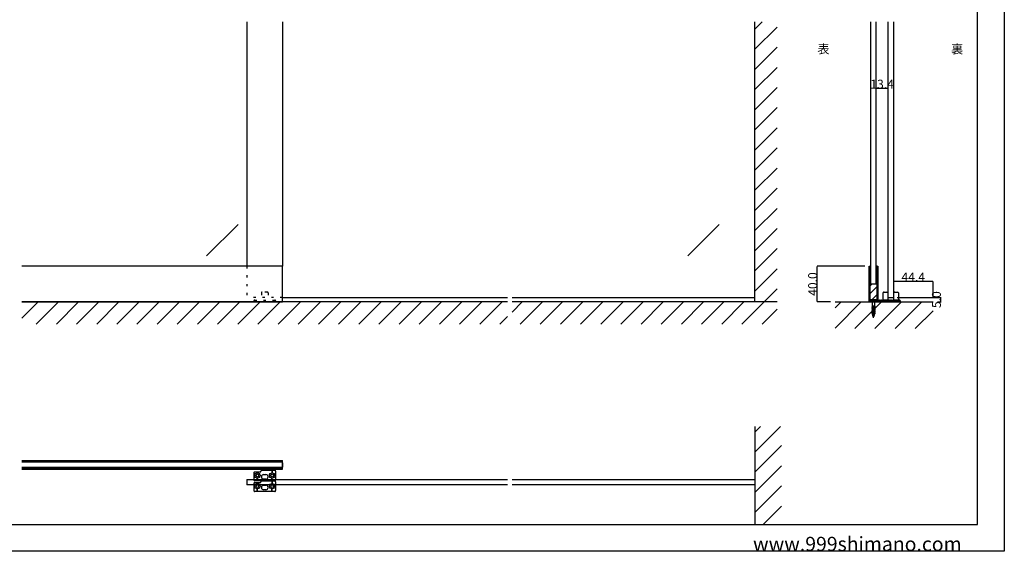
# Model space of a CAD drawing. Extents: x 0 to 1680, y -2 to 1186.
# Drawn here: x 575 to 1680, y 2 to 599 of the extents above; entities that cross this region are included whole.
import ezdxf

# ---------------------------------------------------------------- set-up
doc = ezdxf.new("R2010")
doc.units = 0
doc.header["$LTSCALE"] = 4
doc.header["$MEASUREMENT"] = 0
doc.linetypes.add('DOT', pattern=[2.5, 0.625, -1.875])
doc.linetypes.add('JIS_02_1.0', pattern=[2, 1, -1])
doc.layers.get('Defpoints').update_dxf_attribs({"linetype": 'CONTINUOUS'})
doc.layers.add('2-外形線', color=5, linetype='CONTINUOUS', lineweight=30)
doc.layers.add('2.1-隠れ線', color=5, linetype='JIS_02_1.0', lineweight=15)
for name, color, linetype in [('_0-0_', 7, 'CONTINUOUS'), ('_0-1_', 7, 'CONTINUOUS'), ('_0-2_', 7, 'CONTINUOUS'), ('_0-3_', 7, 'CONTINUOUS'), ('_0-4_', 7, 'CONTINUOUS'), ('_0-5_', 7, 'CONTINUOUS')]:
    doc.layers.add(name, color=color, linetype=linetype)
doc.dimstyles.get("Standard").update_dxf_attribs({"dimtxt": 10, "dimasz": 0.18, "dimexe": 0.18, "dimexo": 5, "dimgap": 0.09, "dimtad": 1, "dimdec": 1, "dimzin": 0, "dimdsep": 46, "dimtxsty": 'STANDARD', "dimcen": 0.09, "dimadec": 0, "dimazin": 0, "dimtfac": 1, "dimtdec": 1, "dimtofl": 0, "dimtmove": 0, "dimatfit": 3, "dimfxl": 1, "dimtolj": 1, "dimtzin": 0, "dimarcsym": 0})

# ---------------------------------------------------------------- blocks, each defined once
blk = doc.blocks.new('*D19')
at = {"layer": '_0-4_', "color": 0, "linetype": 'Continuous', "lineweight": -2}
for p, q in [((1536.2, 501.5), (1536.2, 521.68)), ((1549.43004, 521.5), (1536.38, 521.5)), ((1549.61004, 501.5), (1549.61004, 521.68))]:
    blk.add_line(p, q, dxfattribs=at)
at = {"layer": '_0-4_', "color": 0, "linetype": 'Continuous'}
for points in [[(1536.38, 521.53), (1536.38, 521.47), (1536.2, 521.5)], [(1549.43004, 521.53), (1549.43004, 521.47), (1549.61004, 521.5)]]:
    blk.add_solid(points, dxfattribs=at)
at = {"layer": 'Defpoints', "color": 0, "linetype": 'Continuous'}
for p in [(1536.2, 521.5), (1536.2, 496.5), (1549.61004, 496.5)]:
    blk.add_point(p, dxfattribs=at)
at = {"layer": '_0-4_', "color": 0, "linetype": 'Continuous', "insert": (1542.90502, 526.59), "char_height": 10, "attachment_point": 5}
blk.add_mtext('\\A1;13.4', dxfattribs=at)
blk = doc.blocks.new('*D41')
at = {"layer": '_0-1_', "color": 0, "linetype": 'Continuous', "lineweight": -2}
for p, q in [((1559.6, 287), (1609.1, 287)), ((1605, 282), (1609.1, 282)), ((1608.9, 282.2), (1608.9, 286.8))]:
    blk.add_line(p, q, dxfattribs=at)
at = {"layer": '_0-1_', "color": 0, "linetype": 'Continuous'}
for points in [[(1608.9, 286.8), (1608.9, 286.8), (1608.9, 287)], [(1608.9, 282.2), (1608.9, 282.2), (1608.9, 282)]]:
    blk.add_solid(points, dxfattribs=at)
at = {"layer": 'Defpoints', "color": 0, "linetype": 'Continuous'}
for p in [(1554.6, 287), (1600, 282), (1608.9, 287)]:
    blk.add_point(p, dxfattribs=at)
at = {"layer": '_0-1_', "color": 0, "linetype": 'Continuous', "insert": (1603.8, 284.5), "char_height": 10, "attachment_point": 5, "rotation": 90}
blk.add_mtext('\\A1;5.0', dxfattribs=at)
blk = doc.blocks.new('*D68')
at = {"layer": '_0-1_', "color": 0, "linetype": 'Continuous', "lineweight": -2}
for p, q in [((1555.6, 306.4), (1555.6, 305)), ((1599.8, 304.8), (1555.8, 304.8)), ((1600, 287), (1600, 305))]:
    blk.add_line(p, q, dxfattribs=at)
at = {"layer": '_0-1_', "color": 0, "linetype": 'Continuous'}
for points in [[(1555.8, 304.8), (1555.8, 304.8), (1555.6, 304.8)], [(1599.8, 304.8), (1599.8, 304.8), (1600, 304.8)]]:
    blk.add_solid(points, dxfattribs=at)
at = {"layer": 'Defpoints', "color": 0, "linetype": 'Continuous'}
for p in [(1555.6, 304.8), (1555.6, 301.4), (1600, 282)]:
    blk.add_point(p, dxfattribs=at)
at = {"layer": '_0-1_', "color": 0, "linetype": 'Continuous', "insert": (1577.8, 309.9), "char_height": 10, "attachment_point": 5}
blk.add_mtext('\\A1;44.4', dxfattribs=at)
blk = doc.blocks.new('*D82')
at = {"layer": '_0-4_', "color": 0, "linetype": 'Continuous', "lineweight": -2}
for p, q in [((1523.3, 322), (1469.8, 322)), ((1470, 282.2), (1470, 321.8)), ((1485, 282), (1469.8, 282))]:
    blk.add_line(p, q, dxfattribs=at)
at = {"layer": '_0-4_', "color": 0, "linetype": 'Continuous'}
for points in [[(1470, 321.8), (1470, 321.8), (1470, 322)], [(1470, 282.2), (1470, 282.2), (1470, 282)]]:
    blk.add_solid(points, dxfattribs=at)
at = {"layer": 'Defpoints', "color": 0, "linetype": 'Continuous'}
for p in [(1470, 322), (1528.3, 322), (1490, 282)]:
    blk.add_point(p, dxfattribs=at)
at = {"layer": '_0-4_', "color": 0, "linetype": 'Continuous', "insert": (1464.9, 302), "char_height": 10, "attachment_point": 5, "rotation": 90}
blk.add_mtext('\\A1;40.0', dxfattribs=at)

msp = doc.modelspace()

# ---------------------------------------------------------------- hatches: boundary and pattern name
at = {"layer": '_0-3_', "linetype": 'Continuous'}
h = msp.add_hatch(dxfattribs=at)
h.set_pattern_fill('ANSI31', color=256, scale=50)
h.set_pattern_definition([(45, (0.8, 0), (-4.419417, 4.419417), [])])
edge = h.paths.add_edge_path()
edge.add_line((1537.3, 293.8), (1537.3, 283.2))
edge.add_arc((1536.9, 283.2), 0.4, 270, 360, ccw=False)
edge.add_line((1536.9, 282.8), (1535.6, 282.8))
edge.add_line((1535.6, 282.8), (1535.2, 282.8))
edge.add_line((1535.2, 282.8), (1536.3, 283.9))
edge.add_line((1536.3, 283.9), (1536.3, 284.15))
edge.add_line((1536.3, 284.15), (1530.1, 284.15))
edge.add_line((1530.1, 284.15), (1530.1, 283.9))
edge.add_line((1530.1, 283.9), (1531.2, 282.8))
edge.add_line((1531.2, 282.8), (1531.2, 282.8))
edge.add_line((1531.2, 282.8), (1529.5, 282.8))
edge.add_arc((1529.5, 283.2), 0.4, 180, 270, ccw=False)
edge.add_line((1529.1, 283.2), (1529.1, 293.8))
edge.add_line((1529.1, 293.8), (1529.1, 302))
edge.add_line((1529.1, 302), (1529.1, 307))
edge.add_line((1529.1, 307), (1529.1, 312))
edge.add_line((1529.1, 312), (1529.1, 317))
edge.add_line((1529.1, 317), (1529.1, 322))
edge.add_line((1529.1, 322), (1530.2, 322))
edge.add_line((1530.2, 322), (1530.2, 302))
edge.add_line((1530.2, 302), (1536.2, 302))
edge.add_line((1536.2, 302), (1536.2, 322))
edge.add_line((1536.2, 322), (1537.3, 322))
edge.add_line((1537.3, 322), (1537.3, 317))
edge.add_line((1537.3, 317), (1537.3, 312))
edge.add_line((1537.3, 312), (1537.3, 307))
edge.add_line((1537.3, 307), (1537.3, 302))
edge.add_line((1537.3, 302), (1537.3, 293.8))

# ---------------------------------------------------------------- linework, layer by layer
at = {"layer": '2-外形線', "color": 0, "linetype": 'Continuous', "flags": 128}
msp.add_lwpolyline([(1538.1, 302), (1538.1, 283.2), (1538.1, 283.2, -0.414214), (1536.9, 282), (1535.6, 282), (1533.6, 282), (1532.2, 282), (1529.5, 282, -0.414214), (1528.3, 283.2), (1528.3, 302), (1528.3, 307), (1528.3, 312), (1528.3, 317), (1528.3, 322), (1529.1, 322), (1529.1, 317), (1529.1, 312), (1529.1, 307), (1529.1, 302), (1529.1, 293.8), (1529.1, 283.2, 0.414214), (1529.5, 282.8), (1532.2, 282.8), (1533.6, 282.8), (1535.6, 282.8), (1536.9, 282.8), (1536.9, 282.8, 0.414214), (1537.3, 283.2), (1537.3, 293.8), (1537.3, 302), (1537.3, 307), (1537.3, 312), (1537.3, 317), (1537.3, 322), (1538.1, 322), (1538.1, 317), (1538.1, 312), (1538.1, 307), (1538.1, 302)], format="xyb", close=True, dxfattribs=at)
at = {"layer": '2.1-隠れ線', "color": 0, "linetype": 'JIS_02_1.0'}
for p, q in [((1531.2, 282), (1531.2, 282.8)), ((1535.2, 282.8), (1535.2, 282))]:
    msp.add_line(p, q, dxfattribs=at)
at = {"layer": '_0-0_', "color": 7, "linetype": 'Continuous'}
for p, q in [((1680, 1186), (1680, 2)), ((1650, 32), (1650, 1156)), ((30, 32), (1650, 32)), ((1680, 2), (0, 2))]:
    msp.add_line(p, q, dxfattribs=at)
at = {"layer": '_0-1_', "color": 132, "linetype": 'DOT'}
msp.add_line((830, 322), (830, 287), dxfattribs=at)
at = {"layer": '_0-1_', "color": 0, "linetype": 'DOT'}
for p, q in [((846.25, 292), (846.25, 284)), ((852.75, 293), (847.25, 293)), ((853.75, 292), (853.75, 284)), ((837.75, 283), (837.75, 282)), ((837.75, 282), (847.5, 282)), ((838.75, 284), (861.25, 284)), ((862.25, 283), (862.25, 282))]:
    msp.add_line(p, q, dxfattribs=at)
at = {"layer": '_0-1_', "color": 7, "linetype": 'Continuous'}
for p, q in [((1544.11, 284), (1544.11, 292)), ((1545.11, 293), (1545.86, 293)), ((1545.86, 293), (1546.61, 293)), ((1546.61, 293), (1547.3, 293)), ((1547.3, 293), (1548.11, 293)), ((1548.11, 293), (1548.21, 293)), ((1548.21, 293), (1548.21, 293)), ((1549.11, 292), (1549.11, 284)), ((1556.11, 284), (1556.11, 292)), ((1557.11, 293), (1557.86, 293)), ((1557.86, 293), (1558.61, 293)), ((1558.61, 293), (1559.3, 293)), ((1559.3, 293), (1560.11, 293)), ((1560.11, 293), (1560.21, 293)), ((1560.21, 293), (1560.21, 293)), ((1561.11, 292), (1561.11, 284)), ((852.5, 282), (862.25, 282)), ((1539.11, 283), (1539.11, 282)), ((1542.11, 282), (1539.11, 282)), ((1540.11, 284), (1542.11, 284)), ((1541.11, 282), (1541.11, 283)), ((1544.11, 282), (1541.11, 282)), ((1542.11, 284), (1542.3, 284)), ((1542.11, 284), (1544.11, 284)), ((1542.3, 282), (1542.11, 282)), ((1542.3, 284), (1543.36, 284)), ((1543.36, 282), (1542.3, 282)), ((1543.36, 284), (1543.8, 284)), ((1543.8, 282), (1543.36, 282)), ((1543.8, 284), (1543.86, 284)), ((1543.86, 282), (1543.8, 282)), ((1543.86, 284), (1544.61, 284)), ((1544.61, 282), (1543.86, 282)), ((1545.86, 284), (1544.11, 284)), ((1544.11, 284), (1544.3, 284)), ((1544.3, 282), (1544.11, 282)), ((1544.3, 284), (1545.36, 284)), ((1545.36, 282), (1544.3, 282)), ((1544.61, 284), (1545.61, 284)), ((1545.61, 282), (1544.61, 282)), ((1545.36, 284), (1544.86, 284)), ((1544.86, 284), (1545.11, 283.75)), ((1545.11, 283.75), (1545.36, 284)), ((1545.36, 284), (1545.8, 284)), ((1545.8, 282), (1545.36, 282)), ((1545.61, 284), (1546.05, 284)), ((1546.05, 282), (1545.61, 282)), ((1545.8, 284), (1545.86, 284)), ((1545.86, 282), (1545.8, 282)), ((1546.61, 284), (1545.86, 284)), ((1545.86, 284), (1546.61, 284)), ((1546.61, 282), (1545.86, 282)), ((1546.05, 284), (1550.11, 284)), ((1551.11, 282), (1546.05, 282)), ((1547.3, 284), (1546.61, 284)), ((1546.61, 284), (1547.61, 284)), ((1547.61, 282), (1546.61, 282)), ((1548.21, 284), (1547.3, 284)), ((1547.61, 284), (1548.05, 284)), ((1548.05, 282), (1547.61, 282)), ((1548.05, 284), (1548.11, 284)), ((1548.11, 282), (1548.05, 282)), ((1548.11, 284), (1549.11, 284)), ((1549.11, 282), (1548.11, 282)), ((1549.11, 284), (1548.21, 284)), ((1549.11, 284), (1550.11, 284)), ((1551.11, 282), (1549.11, 282)), ((1551.11, 283), (1551.11, 282)), ((1551.11, 283), (1551.11, 282)), ((1551.11, 283), (1551.11, 282)), ((1554.11, 282), (1551.11, 282)), ((1552.11, 284), (1554.11, 284)), ((1553.11, 282), (1553.11, 283)), ((1556.11, 282), (1553.11, 282)), ((1554.11, 284), (1554.3, 284)), ((1554.11, 284), (1556.11, 284)), ((1554.3, 282), (1554.11, 282)), ((1554.3, 284), (1555.36, 284)), ((1555.36, 282), (1554.3, 282)), ((1555.36, 284), (1555.8, 284)), ((1555.8, 282), (1555.36, 282)), ((1555.8, 284), (1555.86, 284)), ((1555.86, 282), (1555.8, 282)), ((1555.86, 284), (1556.61, 284)), ((1556.61, 282), (1555.86, 282)), ((1557.86, 284), (1556.11, 284)), ((1556.11, 284), (1556.3, 284)), ((1556.3, 282), (1556.11, 282)), ((1556.3, 284), (1557.36, 284)), ((1557.36, 282), (1556.3, 282)), ((1556.61, 284), (1557.61, 284)), ((1557.61, 282), (1556.61, 282)), ((1557.36, 284), (1556.86, 284)), ((1556.86, 284), (1557.11, 283.75)), ((1557.11, 283.75), (1557.36, 284)), ((1557.36, 284), (1557.8, 284)), ((1557.8, 282), (1557.36, 282)), ((1557.61, 284), (1558.05, 284)), ((1558.05, 282), (1557.61, 282)), ((1557.8, 284), (1557.86, 284)), ((1557.86, 282), (1557.8, 282)), ((1558.61, 284), (1557.86, 284)), ((1557.86, 284), (1558.61, 284)), ((1558.61, 282), (1557.86, 282)), ((1558.05, 284), (1562.11, 284)), ((1563.11, 282), (1558.05, 282)), ((1559.3, 284), (1558.61, 284)), ((1558.61, 284), (1559.61, 284)), ((1559.61, 282), (1558.61, 282)), ((1560.21, 284), (1559.3, 284)), ((1559.61, 284), (1560.05, 284)), ((1560.05, 282), (1559.61, 282)), ((1560.05, 284), (1560.11, 284)), ((1560.11, 282), (1560.05, 282)), ((1560.11, 284), (1561.11, 284)), ((1561.11, 282), (1560.11, 282)), ((1561.11, 284), (1560.21, 284)), ((1561.11, 284), (1562.11, 284)), ((1563.11, 282), (1561.11, 282)), ((1563.11, 283), (1563.11, 282)), ((1563.11, 283), (1563.11, 282)), ((837.75, 89.91), (837.75, 81.91)), ((838.75, 90.91), (841.25, 90.91)), ((841.25, 90.91), (841.5, 90.91)), ((841.5, 90.91), (841.5, 89.9)), ((841.5, 90.91), (843.75, 90.91)), ((842, 90.91), (842, 89.9)), ((843.75, 90.91), (844.75, 90.91)), ((846.75, 92.91), (847.25, 92.91)), ((847.25, 92.91), (848.25, 92.91)), ((848.25, 92.91), (848.57, 92.91)), ((848.57, 92.91), (849.12, 92.91)), ((849.12, 92.91), (850, 92.91)), ((850, 92.91), (850.5, 92.91)), ((850.5, 92.91), (852.5, 92.91)), ((852.5, 92.91), (855.5, 92.91)), ((855.5, 92.91), (861.25, 92.91)), ((858, 92.91), (858, 89.9)), ((858.5, 92.91), (858.5, 89.9)), ((862.25, 91.91), (862.25, 85.41)), ((837.75, 87.16), (838.76, 87.16)), ((837.75, 86.66), (838.76, 86.66)), ((837.75, 77.91), (837.75, 69.91)), ((841.25, 80.91), (838.75, 80.91)), ((838.75, 78.91), (841.25, 78.91)), ((841.5, 80.91), (841.25, 80.91)), ((841.25, 78.91), (841.5, 78.91)), ((841.5, 80.91), (841.5, 83.92)), ((848.57, 80.91), (841.5, 80.91)), ((841.5, 78.91), (841.5, 77.9)), ((841.5, 78.91), (843.75, 78.91)), ((842, 80.91), (842, 83.92)), ((842, 78.91), (842, 77.9)), ((843.75, 78.91), (844.75, 78.91)), ((846.75, 80.91), (847.25, 80.91)), ((847.25, 80.91), (848.25, 80.91)), ((848.25, 80.91), (848.57, 80.91)), ((848.57, 80.91), (849.12, 80.91)), ((850, 80.91), (848.57, 80.91)), ((848.75, 87.91), (851.25, 87.91)), ((851.25, 82.91), (848.75, 82.91)), ((849.12, 80.91), (850, 80.91)), ((850, 80.91), (850.5, 80.91)), ((850.5, 80.91), (850, 80.91)), ((850.5, 80.91), (852.5, 80.91)), ((852.25, 80.91), (850.5, 80.91)), ((852.5, 80.91), (852.25, 80.91)), ((852.5, 80.91), (855.5, 80.91)), ((855.5, 80.91), (852.5, 80.91)), ((855.5, 80.91), (861.25, 80.91)), ((861.25, 80.91), (855.5, 80.91)), ((858, 80.91), (858, 83.92)), ((858, 80.91), (858, 77.9)), ((858.5, 80.91), (858.5, 83.92)), ((858.5, 80.91), (858.5, 77.9)), ((862.25, 87.16), (861.24, 87.16)), ((862.25, 86.66), (861.24, 86.66)), ((862.25, 85.41), (862.25, 81.91)), ((862.25, 79.91), (862.25, 73.41)), ((837.75, 75.16), (838.76, 75.16)), ((837.75, 74.66), (838.76, 74.66)), ((841.25, 68.91), (838.75, 68.91)), ((841.5, 68.91), (841.25, 68.91)), ((841.5, 68.91), (841.5, 71.92)), ((848.57, 68.91), (841.5, 68.91)), ((842, 68.91), (842, 71.92)), ((850, 68.91), (848.57, 68.91)), ((848.75, 75.91), (851.25, 75.91)), ((851.25, 70.91), (848.75, 70.91)), ((850.5, 68.91), (850, 68.91)), ((852.25, 68.91), (850.5, 68.91)), ((852.5, 68.91), (852.25, 68.91)), ((855.5, 68.91), (852.5, 68.91)), ((861.25, 68.91), (855.5, 68.91)), ((858, 68.91), (858, 71.92)), ((858.5, 68.91), (858.5, 71.92)), ((862.25, 75.16), (861.24, 75.16)), ((862.25, 74.66), (861.24, 74.66)), ((862.25, 73.41), (862.25, 69.91))]:
    msp.add_line(p, q, dxfattribs=at)
at = {"layer": '_0-1_', "color": 54, "linetype": 'Continuous'}
msp.add_line((1122.5, 282), (847.5, 282), dxfattribs=at)
at = {"layer": '_0-1_', "linetype": 'Continuous'}
for p, q in [((577.5, 103.71), (852.5, 103.71)), ((577.5, 102.91), (852.5, 102.91)), ((852.5, 103.71), (870, 103.71)), ((852.5, 102.91), (870, 102.91)), ((870, 93.91), (870, 103.71)), ((577.5, 94.71), (852.5, 94.71)), ((577.5, 93.91), (852.5, 93.91)), ((852.5, 94.71), (870, 94.71)), ((852.5, 93.91), (870, 93.91))]:
    msp.add_line(p, q, dxfattribs=at)
for points in [[(852.5, 322), (577.5, 322)], [(852.5, 282), (870, 282), (870, 322), (852.5, 322)], [(577.5, 282), (852.5, 282)]]:
    msp.add_lwpolyline(points, dxfattribs=at)
at = {"layer": '_0-1_', "color": 7, "linetype": 'Continuous'}
for centre, radius in [((841.75, 86.91), 3), ((841.75, 86.91), 1.5), ((858.25, 86.91), 3), ((858.25, 86.91), 1.5), ((841.75, 74.91), 3), ((858.25, 74.91), 3), ((841.75, 74.91), 1.5), ((858.25, 74.91), 1.5)]:
    msp.add_circle(centre, radius, dxfattribs=at)
at = {"layer": '_0-1_', "color": 0, "linetype": 'DOT'}
for centre, start, end in [((847.25, 292), 90, 180), ((852.75, 292), 0, 90), ((838.75, 283), 90, 180), ((861.25, 283), 0, 90)]:
    msp.add_arc(centre, 1, start, end, dxfattribs=at)
at = {"layer": '_0-1_', "color": 7, "linetype": 'Continuous'}
for centre, radius, start, end in [((1545.11, 292), 1, 89.99996, 180.00004), ((1548.11, 292), 1, 360, 84.53185), ((1557.11, 292), 1, 89.99996, 180.00004), ((1560.11, 292), 1, 360, 84.53185), ((1540.11, 283), 1, 89.99996, 180.00004), ((1542.11, 283), 1, 89.99996, 180.00004), ((1550.11, 283), 1, 359.99996, 90.00004), ((1550.11, 283), 1, 359.99996, 90.00004), ((1552.11, 283), 1, 89.99996, 180.00004), ((1554.11, 283), 1, 89.99996, 180.00004), ((1562.11, 283), 1, 359.99996, 90.00004), ((1562.11, 283), 1, 359.99996, 90.00004), ((838.75, 89.91), 1, 89.99996, 180.00004), ((844.75, 91.91), 1, 269.99996, 0.00004), ((846.75, 91.91), 1, 89.99996, 180.00004), ((861.25, 91.91), 1, 359.99996, 90.00004), ((838.75, 81.91), 1, 179.99996, 270.00004), ((838.75, 77.91), 1, 89.99996, 180.00004), ((844.75, 79.91), 1, 269.99996, 0.00004), ((846.75, 79.91), 1, 89.99996, 180.00004), ((848.75, 85.41), 2.5, 89.99996, 180.00004), ((848.75, 85.41), 2.5, 179.99996, 270.00004), ((851.25, 85.41), 2.5, 359.99996, 90.00004), ((851.25, 85.41), 2.5, 269.99996, 0.00004), ((861.25, 81.91), 1, 269.99996, 0.00004), ((861.25, 79.91), 1, 359.99996, 90.00004), ((838.75, 69.91), 1, 179.99996, 270.00004), ((848.75, 73.41), 2.5, 89.99996, 180.00004), ((848.75, 73.41), 2.5, 179.99996, 270.00004), ((851.25, 73.41), 2.5, 359.99996, 90.00004), ((851.25, 73.41), 2.5, 269.99996, 0.00004), ((861.25, 69.91), 1, 269.99996, 0.00004)]:
    msp.add_arc(centre, radius, start, end, dxfattribs=at)
at = {"layer": '_0-2_', "color": 132, "linetype": 'Continuous'}
for p, q in [((830, 596.5), (830, 322)), ((870, 596.5), (870, 322)), ((1530.2, 302), (1530.2, 596.5)), ((1536.2, 302), (1536.2, 596.5)), ((1549.61, 287), (1549.61, 596.5)), ((1555.61, 596.5), (1555.61, 287)), ((820.15, 369.01), (784.79, 333.66)), ((1360.15, 369.01), (1324.79, 333.66)), ((1536.2, 302), (1530.2, 302)), ((870, 287), (1122.5, 287)), ((1127.5, 287), (1400, 287)), ((1549.61, 287), (1555.61, 287)), ((852.5, 101.81), (577.5, 101.81)), ((870, 101.81), (852.5, 101.81)), ((852.5, 95.81), (577.5, 95.81)), ((870, 95.81), (852.5, 95.81)), ((830, 82.41), (852.5, 82.41)), ((830, 82.41), (830, 76.41)), ((852.5, 82.41), (1122.5, 82.41)), ((1127.5, 82.41), (1400, 82.41)), ((1400, 82.41), (1400, 76.41)), ((852.5, 76.41), (830, 76.41)), ((1122.5, 76.41), (852.5, 76.41)), ((1400, 76.41), (1127.5, 76.41))]:
    msp.add_line(p, q, dxfattribs=at)
at = {"layer": '_0-2_', "color": 132, "linetype": 'DOT'}
msp.add_line((870, 287), (830, 287), dxfattribs=at)
at = {"layer": '_0-3_', "color": 54, "linetype": 'Continuous'}
for p, q in [((1400, 282), (1400, 596.5)), ((1400, 588.31), (1408.19, 596.5)), ((1400, 565.69), (1425, 590.69)), ((1400, 543.06), (1425, 568.06)), ((1400, 520.43), (1425, 545.43)), ((1400, 497.8), (1425, 522.8)), ((1400, 475.18), (1425, 500.18)), ((1400, 452.55), (1425, 477.55)), ((1400, 429.92), (1425, 454.92)), ((1400, 407.3), (1425, 432.3)), ((1400, 384.67), (1425, 409.67)), ((1400, 362.04), (1425, 387.04)), ((1400, 339.41), (1425, 364.41)), ((1400, 316.79), (1425, 341.79)), ((1400, 294.16), (1425, 319.16)), ((1410.47, 282), (1425, 296.53)), ((577.5, 263.62), (595.88, 282)), ((847.5, 282), (577.5, 282)), ((593.51, 257), (618.51, 282)), ((616.14, 257), (641.14, 282)), ((638.76, 257), (663.76, 282)), ((661.39, 257), (686.39, 282)), ((684.02, 257), (709.02, 282)), ((706.65, 257), (731.65, 282)), ((729.27, 257), (754.27, 282)), ((751.9, 257), (776.9, 282)), ((774.53, 257), (799.53, 282)), ((797.16, 257), (822.16, 282)), ((819.78, 257), (844.78, 282)), ((852.5, 267.09), (867.41, 282)), ((865.04, 257), (890.04, 282)), ((887.67, 257), (912.67, 282)), ((910.29, 257), (935.29, 282)), ((932.92, 257), (957.92, 282)), ((955.55, 257), (980.55, 282)), ((978.18, 257), (1003.18, 282)), ((1000.8, 257), (1025.8, 282)), ((1023.43, 257), (1048.43, 282)), ((1046.06, 257), (1071.06, 282)), ((1068.69, 257), (1093.69, 282)), ((1091.31, 257), (1116.31, 282)), ((1127.5, 270.56), (1138.94, 282)), ((1425, 282), (1127.5, 282)), ((1136.57, 257), (1161.57, 282)), ((1159.2, 257), (1184.2, 282)), ((1181.82, 257), (1206.82, 282)), ((1204.45, 257), (1229.45, 282)), ((1227.08, 257), (1252.08, 282)), ((1249.7, 257), (1274.7, 282)), ((1272.33, 257), (1297.33, 282)), ((1294.96, 257), (1319.96, 282)), ((1317.59, 257), (1342.59, 282)), ((1340.21, 257), (1365.21, 282)), ((1362.84, 257), (1387.84, 282)), ((1385.47, 257), (1410.47, 282)), ((1425, 282), (1400, 282)), ((1490, 282), (1600, 282)), ((1490, 252.55), (1519.45, 282)), ((1490, 275.18), (1496.82, 282)), ((1490, 252.55), (1519.45, 282)), ((1490, 275.18), (1496.82, 282)), ((1490, 252.55), (1519.45, 282)), ((1490, 275.18), (1496.82, 282)), ((1490, 252.55), (1519.45, 282)), ((1490, 275.18), (1496.82, 282)), ((1512.08, 252), (1542.08, 282)), ((1512.08, 252), (1542.08, 282)), ((1512.08, 252), (1542.08, 282)), ((1512.08, 252), (1542.08, 282)), ((1534.71, 252), (1564.71, 282)), ((1534.71, 252), (1564.71, 282)), ((1534.71, 252), (1564.71, 282)), ((1534.71, 252), (1564.71, 282)), ((1557.33, 252), (1587.33, 282)), ((1557.33, 252), (1587.33, 282)), ((1557.33, 252), (1587.33, 282)), ((1557.33, 252), (1587.33, 282)), ((842.41, 257), (852.5, 267.09)), ((1113.94, 257), (1122.5, 265.56)), ((1408.1, 257), (1425, 273.9)), ((1579.96, 252), (1600, 272.04)), ((1579.96, 252), (1600, 272.04)), ((1579.96, 252), (1600, 272.04)), ((1579.96, 252), (1600, 272.04)), ((1400, 142), (1400, 32)), ((1400, 113.14), (1428.86, 142)), ((1400, 135.77), (1406.23, 142)), ((1400, 90.51), (1430, 120.51)), ((1400, 67.88), (1430, 97.88)), ((1400, 45.26), (1430, 75.26)), ((1409.37, 32), (1430, 52.63))]:
    msp.add_line(p, q, dxfattribs=at)
at = {"layer": '_0-3_', "linetype": 'Continuous'}
for p, q in [((1529.1, 322), (1530.2, 322)), ((1537.3, 322), (1536.2, 322))]:
    msp.add_line(p, q, dxfattribs=at)
at = {"layer": '_0-3_', "color": 132, "linetype": 'Continuous'}
msp.add_line((870, 101.31), (870, 96.31), dxfattribs=at)
at = {"layer": '_0-5_', "color": 7, "linetype": 'Continuous'}
for p, q in [((1536.3, 284.15), (1530.1, 284.15)), ((1530.1, 284.15), (1530.1, 283.9)), ((1531.65, 282.35), (1530.1, 283.9)), ((1536.3, 283.9), (1530.1, 283.9)), ((1534.91, 276.79), (1531.5, 276.19)), ((1531.5, 276.19), (1532.04, 276.57)), ((1534.75, 284.15), (1531.65, 284.15)), ((1534.75, 282.35), (1531.65, 282.35)), ((1531.65, 282.35), (1531.65, 277.41)), ((1531.65, 277.45), (1533.2, 277.45)), ((1531.65, 277.41), (1532.04, 277.22)), ((1533.2, 277.45), (1532.04, 277.22)), ((1534.36, 277.3), (1532.04, 276.57)), ((1532.04, 277.22), (1532.04, 276.57)), ((1534.36, 276.38), (1532.04, 275.92)), ((1534.36, 277.3), (1534.91, 276.79)), ((1534.91, 276.79), (1534.36, 276.38)), ((1534.36, 276.38), (1534.36, 276)), ((1534.75, 282.35), (1536.3, 283.9)), ((1534.75, 276.94), (1534.75, 282.35)), ((1536.3, 283.9), (1536.3, 284.15)), ((1531.5, 276.19), (1532.04, 275.92)), ((1534.91, 275.49), (1531.5, 274.89)), ((1531.5, 274.89), (1532.04, 275.27)), ((1531.5, 274.89), (1532.04, 274.62)), ((1534.91, 274.19), (1531.5, 273.59)), ((1531.5, 273.59), (1532.04, 273.97)), ((1531.5, 273.59), (1532.04, 273.32)), ((1534.91, 272.89), (1531.5, 272.29)), ((1531.5, 272.29), (1532.04, 272.67)), ((1531.5, 272.29), (1532.04, 272.02)), ((1534.91, 271.59), (1531.5, 270.99)), ((1531.5, 270.99), (1532.04, 271.37)), ((1531.5, 270.99), (1532.04, 270.72)), ((1534.91, 270.29), (1531.5, 269.69)), ((1531.5, 269.69), (1532.04, 270.07)), ((1531.5, 269.69), (1532.04, 269.42)), ((1534.91, 268.99), (1531.5, 268.39)), ((1531.5, 268.39), (1532.04, 268.77)), ((1531.5, 268.39), (1532.04, 268.12)), ((1534.7, 267.66), (1531.83, 267.15)), ((1532.29, 267.55), (1531.83, 267.15)), ((1532.46, 266.9), (1531.83, 267.15)), ((1534.36, 276), (1532.04, 275.27)), ((1532.04, 275.92), (1532.04, 275.27)), ((1534.36, 275.08), (1532.04, 274.62)), ((1534.36, 274.7), (1532.04, 273.97)), ((1532.04, 274.62), (1532.04, 273.97)), ((1534.36, 273.78), (1532.04, 273.32)), ((1534.36, 273.4), (1532.04, 272.67)), ((1532.04, 273.32), (1532.04, 272.67)), ((1534.36, 272.48), (1532.04, 272.02)), ((1534.36, 272.1), (1532.04, 271.37)), ((1532.04, 272.02), (1532.04, 271.37)), ((1534.36, 271.18), (1532.04, 270.72)), ((1534.36, 270.8), (1532.04, 270.07)), ((1532.04, 270.72), (1532.04, 270.07)), ((1534.36, 269.88), (1532.04, 269.42)), ((1534.36, 269.5), (1532.04, 268.77)), ((1532.04, 269.42), (1532.04, 268.77)), ((1534.36, 268.58), (1532.04, 268.12)), ((1532.04, 268.49), (1532.04, 268.49)), ((1532.04, 268.49), (1532.04, 268.49)), ((1532.29, 267.55), (1532.13, 268.13)), ((1532.61, 266.35), (1532.17, 265.91)), ((1534.34, 266.29), (1532.17, 265.91)), ((1532.17, 265.91), (1532.79, 265.67)), ((1534.28, 268.17), (1532.29, 267.55)), ((1534.02, 267.22), (1532.46, 266.9)), ((1532.61, 266.35), (1532.46, 266.9)), ((1533.9, 266.75), (1532.61, 266.35)), ((1533.2, 264.15), (1532.7, 266)), ((1533.65, 265.84), (1532.79, 265.67)), ((1533.2, 264.15), (1533.65, 265.84)), ((1533.65, 265.84), (1534.34, 266.29)), ((1533.9, 266.75), (1534.02, 267.22)), ((1534.34, 266.29), (1533.9, 266.75)), ((1534.02, 267.22), (1534.7, 267.66)), ((1534.28, 268.17), (1534.36, 268.49)), ((1534.28, 268.17), (1534.7, 267.66)), ((1534.36, 276), (1534.91, 275.49)), ((1534.91, 275.49), (1534.36, 275.08)), ((1534.36, 275.08), (1534.36, 274.7)), ((1534.36, 274.7), (1534.91, 274.19)), ((1534.91, 274.19), (1534.36, 273.78)), ((1534.36, 273.78), (1534.36, 273.4)), ((1534.36, 273.4), (1534.91, 272.89)), ((1534.91, 272.89), (1534.36, 272.48)), ((1534.36, 272.48), (1534.36, 272.1)), ((1534.36, 272.1), (1534.91, 271.59)), ((1534.91, 271.59), (1534.36, 271.18)), ((1534.36, 271.18), (1534.36, 270.8)), ((1534.36, 270.8), (1534.91, 270.29)), ((1534.91, 270.29), (1534.36, 269.88)), ((1534.36, 269.88), (1534.36, 269.5)), ((1534.36, 269.5), (1534.91, 268.99)), ((1534.91, 268.99), (1534.36, 268.58)), ((1534.36, 268.58), (1534.36, 268.49))]:
    msp.add_line(p, q, dxfattribs=at)

# ---------------------------------------------------------------- texts
at = {"layer": '_0-0_', "color": 7}
for s, height, p in [('表', 10, (1470.26, 560.96)), ('裏', 10, (1620.26, 560.96)), ('www.999shimano.com', 16, (1398, 2))]:
    msp.add_text(s, height=height, dxfattribs=at).set_placement(p)

# ---------------------------------------------------------------- dimensions: what is measured, and where the dimension line sits
at = {"layer": '_0-1_', "linetype": 'Continuous'}
dim = msp.add_linear_dim(base=(1555.61, 304.79), p1=(1600, 282), p2=(1555.61, 301.43), dimstyle='Standard', dxfattribs=at)
dim.commit()
dim.dimension.update_dxf_attribs({"geometry": '*D68', "text_midpoint": (1577.81, 304.79), "dimtype": 160})
dim = msp.add_linear_dim(base=(1608.91, 287), p1=(1600, 282), p2=(1554.61, 287), angle=90, dimstyle='Standard', dxfattribs=at)
dim.commit()
dim.dimension.update_dxf_attribs({"geometry": '*D41', "text_midpoint": (1608.91, 284.5), "dimtype": 160})
at = {"layer": '_0-4_', "linetype": 'Continuous'}
dim = msp.add_linear_dim(base=(1536.2, 521.5), p1=(1549.61, 496.5), p2=(1536.2, 496.5), dimstyle='Standard', dxfattribs=at)
dim.commit()
dim.dimension.update_dxf_attribs({"geometry": '*D19', "text_midpoint": (1542.91, 521.5), "dimtype": 160})
dim = msp.add_linear_dim(base=(1470, 322), p1=(1490, 282), p2=(1528.3, 322), angle=90, dimstyle='Standard', dxfattribs=at)
dim.commit()
dim.dimension.update_dxf_attribs({"geometry": '*D82', "text_midpoint": (1470, 302), "dimtype": 160})

doc.saveas('drawing.dxf')
